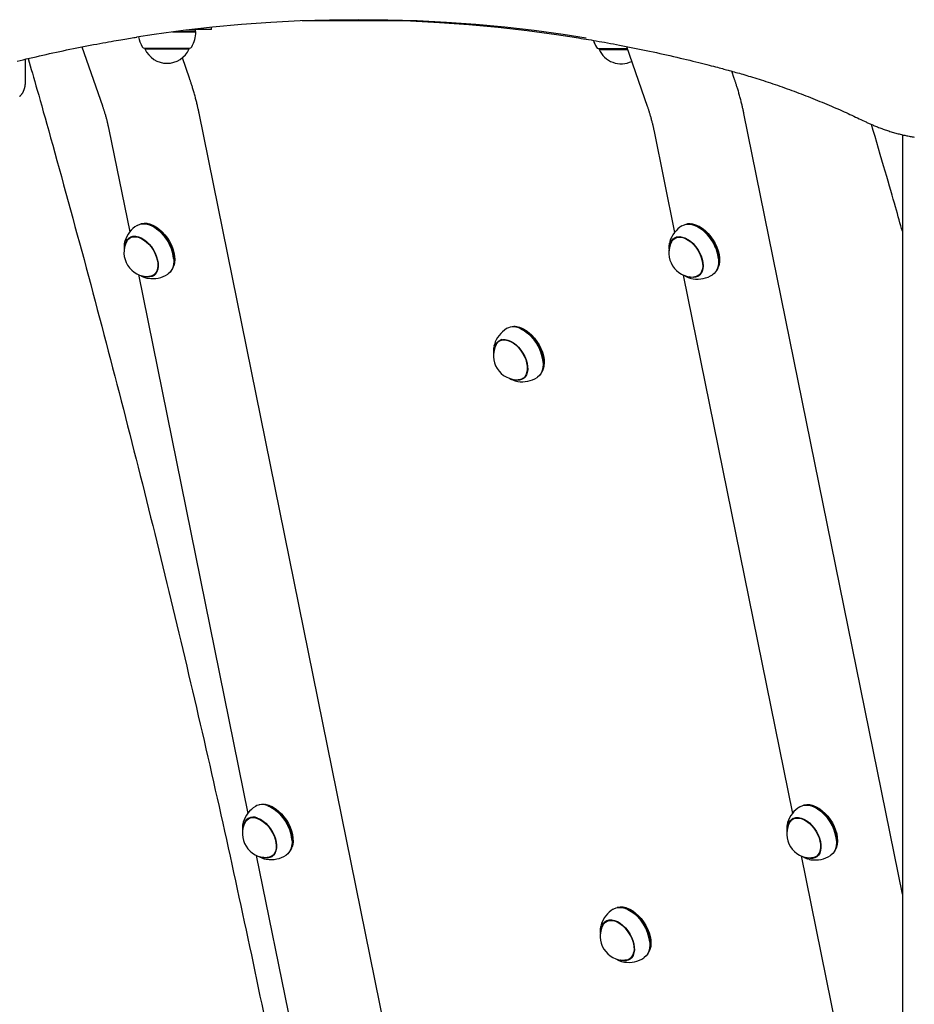
# Model space of a CAD drawing. Extents: x -4218 to 12090, y -2988 to 3298.
# Drawn here: x 2463 to 2990, y -1358 to -777 of the extents above; entities that cross this region are included whole.
import ezdxf

# ---------------------------------------------------------------- set-up
doc = ezdxf.new("R2010")
doc.units = 0

msp = doc.modelspace()

# ---------------------------------------------------------------- linework, layer by layer
at = {"color": 7, "linetype": 'Continuous'}
for p, q in [((2566.59, -783.58), (2560.93, -783.58)), ((2574.37, -783.08), (2565.11, -783.08)), ((2566.59, -783.58), (2566.3, -783.08)), ((2566.59, -784.33), (2566.59, -783.58)), ((2576.02, -783.08), (2574.37, -783.08)), ((2576.02, -783.08), (2576.02, -781.88)), ((2692.14, -778.03), (2629.5, -778.03)), ((2553.06, -784.58), (2566.84, -784.58)), ((2554.98, -784.33), (2566.59, -784.33)), ((2566.84, -784.58), (2566.59, -784.33)), ((2499.69, -793.41), (2511.72, -828.11)), ((2536.54, -794.08), (2563.14, -794.08)), ((2536.84, -794.08), (2536.84, -794.58)), ((2536.84, -794.58), (2562.84, -794.58)), ((2562.84, -794.58), (2562.84, -794.08)), ((2804.29, -794.37), (2821.21, -794.37)), ((2804.59, -794.37), (2804.59, -794.87)), ((2804.59, -794.87), (2821.38, -794.87)), ((2820.8, -793.19), (2833, -828.4)), ((2466.34, -814.37), (2466.34, -800.67)), ((2563.04, -811.78), (2558.9, -799.82)), ((2884.32, -812.06), (2882.81, -807.71)), ((2752.22, -1736.23), (2568.72, -832.4)), ((2983.44, -1292.91), (2890, -832.68)), ((2515.57, -842.08), (2527.85, -902.55)), ((2836.85, -842.37), (2849.13, -902.83)), ((2983.44, -845.18), (2983.44, -1669.47)), ((2538.09, -897.56), (2537.68, -897.51)), ((2542.18, -899.65), (2542.03, -899.56)), ((2859.37, -897.85), (2858.96, -897.8)), ((2863.46, -899.93), (2863.31, -899.84)), ((2529.35, -905.15), (2527.9, -906.05)), ((2528.31, -905.61), (2527.99, -906.06)), ((2850.63, -905.43), (2849.18, -906.34)), ((2524.99, -907.96), (2524.86, -908.4)), ((2849.56, -905.95), (2849.26, -906.33)), ((2553.67, -922.99), (2553.8, -922.6)), ((2553.72, -918.19), (2553.7, -918)), ((2874.95, -923.27), (2875.08, -922.88)), ((2875, -918.47), (2874.98, -918.29)), ((2532.94, -927.66), (2597.45, -1245.38)), ((2541.72, -928.08), (2543.17, -927.17)), ((2541.75, -927.99), (2542.35, -927.92)), ((2854.22, -927.94), (2918.67, -1245.35)), ((2863.81, -928.13), (2862.87, -928.42)), ((2863, -928.36), (2864.45, -927.46)), ((2859.05, -929.96), (2860.02, -930.15)), ((2755.97, -958.43), (2755.56, -958.39)), ((2760.07, -960.52), (2759.91, -960.43)), ((2745.72, -966.97), (2746.35, -966.3)), ((2747.23, -966.02), (2745.78, -966.93)), ((2771.6, -979.06), (2771.58, -978.88)), ((2771.55, -983.86), (2771.68, -983.47)), ((2759.6, -988.95), (2761.05, -988.04)), ((2759.66, -988.89), (2760.4, -988.71)), ((2607.88, -1240.14), (2607.48, -1240.09)), ((2611.98, -1242.23), (2611.82, -1242.14)), ((2928.91, -1240.36), (2928.5, -1240.31)), ((2933, -1242.45), (2932.85, -1242.36)), ((2599.14, -1247.73), (2597.7, -1248.63)), ((2920.17, -1247.95), (2918.72, -1248.86)), ((2594.79, -1250.54), (2594.59, -1251.27)), ((2915.81, -1250.76), (2915.68, -1251.2)), ((2919.19, -1248.32), (2918.81, -1248.86)), ((2623.46, -1265.57), (2623.6, -1265.18)), ((2623.51, -1260.77), (2623.5, -1260.58)), ((2944.49, -1265.79), (2944.62, -1265.4)), ((2944.53, -1260.99), (2944.52, -1260.81)), ((2602.47, -1270.11), (2667.83, -1592.03)), ((2604.89, -1271.2), (2606.44, -1271.91)), ((2611.47, -1270.62), (2612.24, -1270.44)), ((2611.52, -1270.66), (2612.96, -1269.75)), ((2923.76, -1270.46), (2983.44, -1564.38)), ((2932.54, -1270.88), (2933.98, -1269.97)), ((2932.57, -1270.79), (2933.16, -1270.72)), ((2606.44, -1271.91), (2607.22, -1272.16)), ((2818.87, -1300.73), (2818.47, -1300.68)), ((2822.97, -1302.82), (2822.81, -1302.73)), ((2805.78, -1311.13), (2805.65, -1311.57)), ((2810.13, -1308.32), (2808.69, -1309.22)), ((2808.75, -1309.11), (2809.25, -1308.6)), ((2809.16, -1308.69), (2808.78, -1309.23)), ((2834.5, -1321.35), (2834.48, -1321.17)), ((2834.45, -1326.16), (2834.59, -1325.77)), ((2822.51, -1331.25), (2823.95, -1330.34)), ((2822.54, -1331.16), (2823.13, -1331.09))]:
    msp.add_line(p, q, dxfattribs=at)
for points in [[(2797.02, -788.17), (2783.44, -786.09), (2766.26, -783.77), (2749.06, -781.82), (2731.84, -780.22), (2714.6, -778.97), (2697.35, -778.08), (2680.09, -777.55), (2662.83, -777.37), (2645.56, -777.55), (2628.31, -778.08), (2611.05, -778.97), (2593.82, -780.22), (2576.59, -781.82), (2559.39, -783.77), (2542.21, -786.09), (2531.87, -787.65)], [(2660.82, -777.37), (2676.08, -777.55), (2693.33, -778.08), (2710.59, -778.97), (2727.82, -780.22), (2745.05, -781.82), (2762.25, -783.77), (2779.43, -786.09), (2791.32, -787.9)], [(2461.39, -801.85), (2463.17, -801.41), (2464.99, -800.97), (2466.85, -800.53), (2468.75, -800.08), (2470.67, -799.63), (2472.62, -799.18), (2474.59, -798.73), (2476.58, -798.28), (2478.58, -797.83), (2480.58, -797.38), (2482.58, -796.94), (2484.59, -796.5), (2486.59, -796.07), (2488.6, -795.65), (2490.6, -795.23), (2492.61, -794.81), (2494.62, -794.4), (2496.63, -793.99), (2498.63, -793.59), (2500.63, -793.2), (2502.61, -792.81), (2504.57, -792.44), (2506.5, -792.07), (2508.38, -791.71), (2510.22, -791.37), (2511.99, -791.04), (2513.7, -790.73), (2515.35, -790.43), (2516.93, -790.15), (2518.44, -789.88), (2519.88, -789.63), (2521.26, -789.39), (2522.57, -789.16), (2523.82, -788.95), (2524.99, -788.76), (2526.12, -788.58), (2527.19, -788.41), (2528.22, -788.25), (2529.21, -788.09), (2530.18, -787.95), (2531.14, -787.8), (2532.08, -787.66)], [(2791.11, -787.92), (2792.54, -788.15), (2793.98, -788.37), (2795.43, -788.6), (2796.9, -788.84), (2798.38, -789.08), (2799.88, -789.33), (2801.41, -789.58), (2802.97, -789.85), (2804.57, -790.13), (2806.2, -790.41), (2807.87, -790.71), (2809.57, -791.02), (2811.31, -791.34), (2813.08, -791.67), (2814.9, -792.02), (2816.74, -792.37), (2818.63, -792.73), (2820.54, -793.11), (2822.48, -793.49), (2824.44, -793.88), (2826.42, -794.28), (2828.41, -794.69), (2830.42, -795.1), (2832.42, -795.52), (2834.43, -795.94), (2836.43, -796.37), (2838.44, -796.8), (2840.44, -797.24), (2842.43, -797.68), (2844.43, -798.13), (2846.42, -798.58), (2848.41, -799.04), (2850.39, -799.5), (2852.35, -799.96), (2854.3, -800.42), (2856.21, -800.87), (2858.08, -801.32), (2859.91, -801.77), (2861.68, -802.2), (2863.38, -802.62), (2865.01, -803.03), (2866.57, -803.42), (2868.05, -803.79), (2869.46, -804.16), (2870.8, -804.5), (2872.06, -804.83), (2873.25, -805.14), (2874.36, -805.43), (2875.4, -805.71), (2876.38, -805.97), (2877.3, -806.21), (2878.18, -806.45), (2879.02, -806.67), (2879.83, -806.89), (2880.63, -807.11), (2881.41, -807.32)], [(2468, -800.29), (2468.6, -802.4), (2469.21, -804.53), (2469.83, -806.71), (2470.47, -808.95), (2471.14, -811.29), (2471.83, -813.73), (2472.56, -816.3), (2473.34, -819.02), (2474.16, -821.92), (2475.02, -824.99), (2475.94, -828.24), (2476.9, -831.66), (2477.91, -835.26), (2478.97, -839.03), (2480.07, -842.98), (2481.22, -847.1), (2482.42, -851.39), (2483.65, -855.84), (2484.92, -860.42), (2486.22, -865.1), (2487.54, -869.88), (2488.87, -874.72), (2490.22, -879.6), (2491.56, -884.51), (2492.91, -889.41), (2494.25, -894.32), (2495.58, -899.23), (2496.91, -904.13), (2498.24, -909.04), (2499.57, -913.95), (2500.89, -918.85), (2502.21, -923.76), (2503.53, -928.66), (2504.84, -933.56), (2506.15, -938.47), (2507.45, -943.37), (2508.75, -948.27), (2510.05, -953.17), (2511.35, -958.07), (2512.64, -962.97), (2513.92, -967.88), (2515.21, -972.77), (2516.49, -977.67), (2517.77, -982.57), (2519.04, -987.47), (2520.31, -992.37), (2521.58, -997.27), (2522.84, -1002.16), (2524.1, -1007.06), (2525.36, -1011.95), (2526.61, -1016.85), (2527.86, -1021.74), (2529.11, -1026.64), (2530.35, -1031.53), (2531.59, -1036.42), (2532.83, -1041.31), (2534.06, -1046.21), (2535.29, -1051.1), (2536.51, -1055.99), (2537.73, -1060.88), (2538.95, -1065.77), (2540.17, -1070.66), (2541.38, -1075.54), (2542.59, -1080.43), (2543.79, -1085.32), (2544.99, -1090.2), (2546.19, -1095.09), (2547.39, -1099.98), (2548.58, -1104.86), (2549.76, -1109.74), (2550.95, -1114.63), (2552.13, -1119.51), (2553.3, -1124.39), (2554.48, -1129.27), (2555.65, -1134.15), (2556.81, -1139.03), (2557.98, -1143.91), (2559.13, -1148.79), (2560.29, -1153.67), (2561.44, -1158.55), (2562.59, -1163.42), (2563.74, -1168.3), (2564.88, -1173.18), (2566.02, -1178.05), (2567.15, -1182.92), (2568.28, -1187.8), (2569.41, -1192.67), (2570.53, -1197.54), (2571.66, -1202.41), (2572.77, -1207.28), (2573.89, -1212.15), (2575, -1217.02), (2576.1, -1221.89), (2577.21, -1226.76), (2578.31, -1231.63), (2579.4, -1236.49), (2580.5, -1241.36), (2581.58, -1246.22), (2582.67, -1251.09), (2583.75, -1255.95), (2584.83, -1260.81), (2585.91, -1265.67), (2586.98, -1270.54), (2588.05, -1275.4), (2589.11, -1280.26), (2590.17, -1285.11), (2591.23, -1289.97), (2592.28, -1294.83), (2593.33, -1299.69), (2594.38, -1304.54), (2595.42, -1309.4), (2596.46, -1314.25), (2597.5, -1319.1), (2598.53, -1323.96), (2599.56, -1328.81), (2600.59, -1333.66), (2601.61, -1338.51), (2602.63, -1343.36), (2603.65, -1348.21), (2604.66, -1353.06), (2605.67, -1357.9), (2606.67, -1362.75)], [(2568.72, -832.4), (2568.62, -831.93), (2568.52, -831.45), (2568.42, -830.98), (2568.32, -830.49), (2568.21, -830), (2568.1, -829.5), (2567.99, -828.99), (2567.87, -828.47), (2567.75, -827.94), (2567.62, -827.39), (2567.48, -826.82), (2567.34, -826.25), (2567.19, -825.66), (2567.04, -825.06), (2566.88, -824.44), (2566.72, -823.81), (2566.55, -823.17), (2566.37, -822.52), (2566.19, -821.87), (2566.01, -821.22), (2565.82, -820.57), (2565.64, -819.93), (2565.46, -819.31), (2565.28, -818.7), (2565.1, -818.11), (2564.93, -817.55), (2564.77, -817.01), (2564.6, -816.49), (2564.45, -816), (2564.29, -815.52), (2564.15, -815.07), (2564.01, -814.64), (2563.87, -814.24), (2563.75, -813.85), (2563.62, -813.48), (2563.5, -813.12), (2563.38, -812.78), (2563.27, -812.44), (2563.15, -812.11), (2563.04, -811.78)], [(2881.41, -807.32), (2882.38, -807.59), (2883.35, -807.86), (2884.32, -808.13), (2885.31, -808.41), (2886.31, -808.69), (2887.33, -808.98), (2888.37, -809.27), (2889.43, -809.58), (2890.52, -809.9), (2891.64, -810.23), (2892.78, -810.57), (2893.95, -810.92), (2895.15, -811.29), (2896.38, -811.67), (2897.63, -812.06), (2898.91, -812.46), (2900.22, -812.88), (2901.55, -813.31), (2902.9, -813.75), (2904.27, -814.2), (2905.65, -814.66), (2907.04, -815.12), (2908.43, -815.6), (2909.83, -816.07), (2911.23, -816.56), (2912.63, -817.05), (2914.02, -817.54), (2915.42, -818.04), (2916.81, -818.54), (2918.21, -819.05), (2919.6, -819.56), (2920.99, -820.08), (2922.38, -820.6), (2923.77, -821.13), (2925.16, -821.66), (2926.55, -822.2), (2927.93, -822.74), (2929.32, -823.29), (2930.7, -823.84), (2932.09, -824.39), (2933.47, -824.95), (2934.85, -825.52), (2936.22, -826.08), (2937.58, -826.65), (2938.94, -827.22), (2940.27, -827.79), (2941.6, -828.35), (2942.9, -828.91), (2944.18, -829.47), (2945.44, -830.02), (2946.68, -830.56), (2947.9, -831.11), (2949.1, -831.64), (2950.28, -832.17), (2951.43, -832.7), (2952.56, -833.22), (2953.68, -833.74), (2954.77, -834.25), (2955.85, -834.75), (2956.91, -835.26), (2957.97, -835.76), (2959.01, -836.25), (2960.05, -836.75), (2961.09, -837.25)], [(2890, -832.68), (2889.9, -832.21), (2889.8, -831.74), (2889.7, -831.26), (2889.6, -830.78), (2889.49, -830.29), (2889.38, -829.79), (2889.27, -829.28), (2889.15, -828.76), (2889.03, -828.22), (2888.9, -827.67), (2888.76, -827.11), (2888.62, -826.53), (2888.47, -825.94), (2888.32, -825.34), (2888.16, -824.72), (2888, -824.09), (2887.83, -823.45), (2887.65, -822.8), (2887.47, -822.15), (2887.29, -821.5), (2887.1, -820.85), (2886.92, -820.21), (2886.74, -819.59), (2886.56, -818.98), (2886.38, -818.4), (2886.21, -817.83), (2886.05, -817.29), (2885.88, -816.78), (2885.73, -816.28), (2885.58, -815.81), (2885.43, -815.35), (2885.29, -814.93), (2885.15, -814.52), (2885.03, -814.13), (2884.9, -813.76), (2884.78, -813.41), (2884.66, -813.06), (2884.55, -812.72), (2884.44, -812.39), (2884.32, -812.06)], [(2462.93, -822.61), (2463.06, -822.5), (2463.19, -822.37), (2463.32, -822.25), (2463.45, -822.12), (2463.58, -821.98), (2463.71, -821.84), (2463.83, -821.7), (2463.96, -821.56), (2464.08, -821.41), (2464.2, -821.25), (2464.31, -821.1), (2464.42, -820.94), (2464.53, -820.77), (2464.64, -820.61), (2464.75, -820.44), (2464.85, -820.26), (2464.95, -820.09), (2465.04, -819.91), (2465.13, -819.72), (2465.22, -819.54), (2465.31, -819.35), (2465.39, -819.16), (2465.47, -818.97), (2465.55, -818.77), (2465.63, -818.57), (2465.7, -818.37), (2465.76, -818.17), (2465.83, -817.96), (2465.89, -817.76), (2465.94, -817.56), (2465.99, -817.35), (2466.04, -817.15), (2466.08, -816.95), (2466.12, -816.76), (2466.16, -816.57), (2466.19, -816.39), (2466.22, -816.21), (2466.24, -816.04), (2466.26, -815.87), (2466.28, -815.71), (2466.29, -815.55), (2466.31, -815.4), (2466.32, -815.26), (2466.32, -815.12), (2466.33, -814.99), (2466.33, -814.86), (2466.34, -814.74), (2466.34, -814.61), (2466.34, -814.49), (2466.34, -814.37)], [(2511.72, -828.11), (2511.85, -828.5), (2511.99, -828.89), (2512.12, -829.28), (2512.25, -829.68), (2512.38, -830.08), (2512.52, -830.49), (2512.65, -830.91), (2512.79, -831.33), (2512.92, -831.77), (2513.06, -832.22), (2513.2, -832.67), (2513.34, -833.14), (2513.48, -833.6), (2513.61, -834.08), (2513.75, -834.55), (2513.88, -835.03), (2514.01, -835.51), (2514.14, -835.99), (2514.27, -836.47), (2514.39, -836.94), (2514.51, -837.41), (2514.63, -837.88), (2514.74, -838.33), (2514.84, -838.78), (2514.95, -839.21), (2515.04, -839.64), (2515.14, -840.06), (2515.23, -840.47), (2515.31, -840.88), (2515.4, -841.28), (2515.49, -841.68), (2515.57, -842.08)], [(2833, -828.4), (2833.13, -828.79), (2833.27, -829.17), (2833.4, -829.57), (2833.53, -829.96), (2833.66, -830.36), (2833.8, -830.77), (2833.93, -831.19), (2834.07, -831.62), (2834.21, -832.05), (2834.34, -832.5), (2834.48, -832.96), (2834.62, -833.42), (2834.76, -833.89), (2834.89, -834.36), (2835.03, -834.84), (2835.16, -835.32), (2835.3, -835.8), (2835.42, -836.28), (2835.55, -836.75), (2835.67, -837.23), (2835.79, -837.7), (2835.91, -838.16), (2836.02, -838.61), (2836.12, -839.06), (2836.23, -839.5), (2836.32, -839.92), (2836.42, -840.34), (2836.51, -840.75), (2836.6, -841.16), (2836.68, -841.57), (2836.77, -841.97), (2836.85, -842.37)], [(2961.09, -837.25), (2961.55, -837.46), (2962.01, -837.68), (2962.47, -837.9), (2962.94, -838.11), (2963.41, -838.33), (2963.9, -838.56), (2964.39, -838.78), (2964.9, -839), (2965.42, -839.23), (2965.95, -839.46), (2966.5, -839.69), (2967.06, -839.93), (2967.64, -840.16), (2968.22, -840.4), (2968.83, -840.64), (2969.45, -840.88), (2970.08, -841.12), (2970.72, -841.36), (2971.38, -841.6), (2972.04, -841.84), (2972.71, -842.08), (2973.39, -842.31), (2974.07, -842.54), (2974.75, -842.77), (2975.44, -842.99), (2976.12, -843.21), (2976.81, -843.42), (2977.49, -843.63), (2978.17, -843.83), (2978.85, -844.02), (2979.53, -844.22), (2980.21, -844.4), (2980.88, -844.58), (2981.54, -844.75), (2982.2, -844.92), (2982.86, -845.08), (2983.52, -845.24), (2984.17, -845.39), (2984.81, -845.53), (2985.45, -845.67), (2986.09, -845.8), (2986.73, -845.93), (2987.36, -846.05), (2987.99, -846.16), (2988.61, -846.27), (2989.24, -846.38), (2989.86, -846.49), (2990.48, -846.6)], [(2983.44, -902.15), (2982.98, -900.51), (2982.51, -898.84), (2982.03, -897.15), (2981.54, -895.41), (2981.04, -893.61), (2980.51, -891.74), (2979.95, -889.77), (2979.36, -887.69), (2978.73, -885.5), (2978.07, -883.18), (2977.37, -880.74), (2976.63, -878.17), (2975.86, -875.48), (2975.04, -872.67), (2974.19, -869.74), (2973.31, -866.69), (2972.38, -863.51), (2971.43, -860.22), (2970.44, -856.85), (2969.43, -853.4), (2968.4, -849.88), (2967.36, -846.32), (2966.31, -842.73), (2965.25, -839.12)], [(2532.18, -898.65), (2532.56, -898.43), (2533.98, -897.88), (2535.55, -897.65), (2537.24, -897.75), (2539.02, -898.18), (2540.85, -898.92), (2542.68, -899.96), (2544.48, -901.29), (2546.21, -902.86), (2547.84, -904.65), (2549.32, -906.62), (2550.63, -908.73), (2551.74, -910.93), (2552.63, -913.18), (2553.27, -915.42), (2553.66, -917.61), (2553.78, -919.7), (2553.63, -921.66), (2553.22, -923.42), (2552.55, -924.97), (2551.64, -926.27), (2550.51, -927.28), (2550.25, -927.45)], [(2552.34, -925.44), (2553.06, -924.38), (2553.71, -922.85), (2554.12, -921.11), (2554.27, -919.18), (2554.15, -917.12), (2553.77, -914.96), (2553.13, -912.75), (2552.26, -910.54), (2551.17, -908.37), (2549.88, -906.3), (2548.41, -904.35), (2546.81, -902.59), (2545.11, -901.04), (2543.33, -899.73), (2541.53, -898.71), (2539.73, -897.97), (2537.98, -897.55), (2536.31, -897.45), (2534.76, -897.68), (2534.4, -897.78)], [(2538.09, -897.56), (2538.38, -897.6), (2540.1, -898.01), (2541.87, -898.73), (2543.64, -899.75), (2545.39, -901.03), (2547.06, -902.55), (2548.64, -904.29), (2550.07, -906.19), (2551.34, -908.23), (2552.42, -910.36), (2553.28, -912.54), (2553.9, -914.71), (2554.27, -916.83), (2554.39, -918.86), (2554.25, -920.75), (2553.85, -922.46), (2553.8, -922.6)], [(2853.46, -898.93), (2854.41, -898.44), (2855.89, -898.03), (2857.52, -897.94), (2859.26, -898.17), (2861.06, -898.73), (2862.89, -899.6), (2864.72, -900.77), (2866.49, -902.2), (2868.18, -903.87), (2869.75, -905.74), (2871.17, -907.77), (2872.4, -909.92)], [(2872.93, -909.55), (2871.72, -907.43), (2870.32, -905.43), (2868.77, -903.58), (2867.11, -901.94), (2865.36, -900.53), (2863.56, -899.38), (2861.75, -898.52), (2859.98, -897.97), (2858.27, -897.74), (2856.67, -897.83), (2855.68, -898.06)], [(2859.37, -897.85), (2860.37, -898.02), (2862.11, -898.56), (2863.89, -899.4), (2865.66, -900.53), (2867.38, -901.92), (2869.01, -903.53), (2870.53, -905.34), (2871.91, -907.31), (2873.1, -909.39)], [(2525.07, -910.52), (2525.23, -909.62), (2525.73, -908.16), (2526.47, -906.95), (2527.44, -906.01), (2528.61, -905.37), (2529.95, -905.05), (2531.42, -905.06), (2532.99, -905.39), (2534.6, -906.05), (2536.22, -907), (2537.81, -908.23), (2539.31, -909.7), (2540.68, -911.37), (2541.9, -913.2), (2542.93, -915.13), (2543.73, -917.12), (2544.29, -919.1), (2544.59, -921.03), (2544.63, -922.85), (2544.39, -924.51), (2543.9, -925.97), (2543.16, -927.18), (2542.19, -928.13), (2541.01, -928.76), (2539.67, -929.08), (2538.2, -929.07), (2536.64, -928.74), (2536.47, -928.68)], [(2526.07, -908.09), (2526.59, -907.27), (2527.52, -906.32), (2528.65, -905.67), (2529.94, -905.33), (2531.37, -905.32), (2532.9, -905.62), (2534.47, -906.23), (2536.06, -907.14), (2537.61, -908.32), (2539.08, -909.74), (2540.44, -911.36), (2541.65, -913.13), (2542.67, -915.01), (2543.47, -916.95), (2544.04, -918.89), (2544.35, -920.78), (2544.41, -922.57), (2544.21, -924.21), (2543.74, -925.66), (2543.04, -926.87), (2542.11, -927.81), (2540.98, -928.46), (2539.68, -928.8), (2539.1, -928.85)], [(2527.83, -906.1), (2527.84, -906.09), (2528.47, -905.43)], [(2846.35, -910.81), (2846.4, -910.51), (2846.79, -908.97), (2847.44, -907.66), (2848.33, -906.61), (2849.43, -905.86), (2850.71, -905.41), (2852.14, -905.3), (2853.67, -905.51), (2855.27, -906.05), (2856.9, -906.89), (2858.5, -908.02), (2860.03, -909.41), (2861.46, -911.01), (2862.75, -912.78), (2863.85, -914.68)], [(2847.35, -908.37), (2847.77, -907.68), (2848.68, -906.7), (2849.79, -906.02), (2851.07, -905.64), (2852.48, -905.58), (2854, -905.85), (2855.57, -906.43), (2857.16, -907.3), (2858.71, -908.45), (2860.2, -909.85), (2861.57, -911.44), (2862.8, -913.2), (2863.84, -915.07), (2864.67, -917.01), (2865.27, -918.95), (2865.61, -920.85), (2865.7, -922.65), (2865.52, -924.31), (2865.09, -925.78), (2864.41, -927.02), (2863.51, -928), (2862.4, -928.68), (2861.12, -929.06), (2860.38, -929.13)], [(2848.93, -906.63), (2849.71, -905.75), (2849.75, -905.71)], [(2524.89, -908.45), (2524.85, -908.57), (2524.81, -908.69), (2524.78, -908.82), (2524.75, -908.94), (2524.71, -909.07), (2524.68, -909.21), (2524.66, -909.35), (2524.63, -909.49), (2524.61, -909.65), (2524.59, -909.81), (2524.57, -909.97), (2524.56, -910.14), (2524.54, -910.31), (2524.53, -910.48), (2524.52, -910.66), (2524.51, -910.84), (2524.51, -911.01), (2524.5, -911.19), (2524.5, -911.36), (2524.5, -911.53), (2524.5, -911.69), (2524.51, -911.85), (2524.51, -912.01), (2524.52, -912.16), (2524.53, -912.31), (2524.54, -912.45), (2524.56, -912.58), (2524.58, -912.71), (2524.6, -912.84), (2524.62, -912.97), (2524.64, -913.09), (2524.66, -913.22)], [(2846.05, -909.23), (2846.01, -909.4), (2845.98, -909.56), (2845.95, -909.73), (2845.92, -909.9), (2845.89, -910.07), (2845.87, -910.24), (2845.84, -910.41), (2845.82, -910.58), (2845.81, -910.76), (2845.79, -910.94), (2845.78, -911.13), (2845.78, -911.31), (2845.78, -911.5), (2845.78, -911.69), (2845.78, -911.88), (2845.79, -912.07), (2845.81, -912.27), (2845.82, -912.47), (2845.84, -912.67), (2845.86, -912.87), (2845.88, -913.07), (2845.91, -913.27), (2845.93, -913.47), (2845.96, -913.67)], [(2846.27, -908.25), (2846.24, -908.35), (2846.04, -909.15)], [(2872.4, -909.92), (2873.42, -912.14), (2874.21, -914.39), (2874.74, -916.62), (2875.02, -918.78), (2875.03, -920.82), (2874.77, -922.7), (2874.25, -924.38), (2873.48, -925.83), (2872.47, -927.01), (2871.53, -927.73)], [(2873.28, -926.11), (2873.99, -925.22), (2874.75, -923.8), (2875.26, -922.14), (2875.52, -920.29), (2875.51, -918.27), (2875.24, -916.15), (2874.71, -913.96), (2873.93, -911.74), (2872.93, -909.55)], [(2873.1, -909.39), (2874.08, -911.55), (2874.85, -913.73), (2875.37, -915.88), (2875.63, -917.97), (2875.64, -919.95), (2875.39, -921.77), (2875.08, -922.88)], [(2863.85, -914.68), (2864.74, -916.65), (2865.39, -918.64), (2865.79, -920.59), (2865.92, -922.46), (2865.79, -924.19), (2865.39, -925.73), (2864.74, -927.04), (2863.86, -928.09), (2862.76, -928.84), (2861.48, -929.28), (2860.05, -929.4), (2858.52, -929.19), (2857.75, -928.97)], [(2534.13, -928.08), (2534.2, -928.13), (2534.27, -928.18), (2534.34, -928.23), (2534.42, -928.28), (2534.5, -928.33), (2534.59, -928.39), (2534.68, -928.44), (2534.78, -928.5), (2534.88, -928.56), (2535, -928.62), (2535.12, -928.68), (2535.25, -928.75), (2535.39, -928.81), (2535.53, -928.88), (2535.68, -928.94), (2535.84, -929.01), (2536.01, -929.07), (2536.18, -929.14), (2536.36, -929.21), (2536.55, -929.27), (2536.73, -929.34), (2536.93, -929.4), (2537.12, -929.47), (2537.31, -929.54)], [(2542.53, -927.84), (2542.39, -927.9), (2541.65, -928.12)], [(2855.22, -928.22), (2855.33, -928.29), (2855.44, -928.37), (2855.55, -928.44), (2855.66, -928.52), (2855.77, -928.59), (2855.89, -928.67), (2856.02, -928.74), (2856.15, -928.82), (2856.28, -928.89), (2856.43, -928.97), (2856.57, -929.04), (2856.73, -929.12), (2856.89, -929.19), (2857.06, -929.27), (2857.23, -929.34), (2857.41, -929.41), (2857.59, -929.48), (2857.78, -929.55), (2857.97, -929.62), (2858.17, -929.68), (2858.37, -929.75), (2858.57, -929.81), (2858.78, -929.87), (2858.98, -929.94)], [(2863.13, -928.28), (2863.16, -928.28), (2863.19, -928.28), (2863.21, -928.28), (2863.24, -928.28), (2863.27, -928.27), (2863.3, -928.27), (2863.32, -928.27), (2863.35, -928.26), (2863.38, -928.25), (2863.41, -928.25), (2863.44, -928.24), (2863.47, -928.23), (2863.5, -928.22), (2863.53, -928.21), (2863.56, -928.2), (2863.59, -928.18)], [(2537.41, -929.57), (2537.91, -929.71), (2538.74, -929.87)], [(2758.75, -959.8), (2760.58, -960.85), (2762.39, -962.18), (2764.12, -963.76), (2765.74, -965.55), (2767.22, -967.52), (2768.53, -969.63), (2769.64, -971.83), (2770.52, -974.08), (2771.16, -976.32), (2771.54, -978.51), (2771.66, -980.6), (2771.51, -982.55), (2771.09, -984.32), (2770.42, -985.86), (2769.51, -987.15), (2768.37, -988.16), (2768.13, -988.32)], [(2770.73, -985.6), (2770.93, -985.27), (2771.59, -983.74), (2772, -982), (2772.15, -980.08), (2772.03, -978.02), (2771.66, -975.86), (2771.03, -973.65), (2770.16, -971.44), (2769.06, -969.27), (2767.78, -967.19), (2766.31, -965.25), (2764.72, -963.48), (2763.01, -961.93), (2761.24, -960.62), (2759.43, -959.59)], [(2759.77, -959.62), (2761.55, -960.63), (2763.29, -961.92), (2764.97, -963.44), (2766.54, -965.18), (2767.97, -967.09), (2769.24, -969.13), (2770.31, -971.26), (2771.17, -973.44), (2771.79, -975.61), (2772.16, -977.73), (2772.27, -979.76), (2772.12, -981.64), (2771.72, -983.35), (2771.68, -983.47)], [(2742.87, -968.83), (2742.86, -968.87), (2742.6, -969.92)], [(2742.95, -971.4), (2743.1, -970.55), (2743.59, -969.08), (2744.32, -967.86), (2745.28, -966.91), (2746.45, -966.26), (2747.78, -965.93), (2749.25, -965.92), (2750.81, -966.25), (2752.43, -966.89)], [(2743.95, -968.96), (2744.44, -968.18), (2745.36, -967.22), (2746.48, -966.56), (2747.78, -966.21), (2749.2, -966.18), (2750.72, -966.47), (2752.3, -967.08), (2753.88, -967.98), (2755.44, -969.15), (2756.92, -970.56), (2758.28, -972.17), (2759.49, -973.94), (2760.52, -975.82), (2761.33, -977.75), (2761.9, -979.7), (2762.23, -981.59), (2762.29, -983.38), (2762.1, -985.03), (2761.65, -986.48), (2760.95, -987.7), (2760.03, -988.65), (2758.9, -989.31), (2757.61, -989.66), (2756.98, -989.72)], [(2746.2, -966.48), (2746.18, -966.5), (2746.15, -966.53), (2746.12, -966.56), (2746.1, -966.58), (2746.07, -966.61), (2746.05, -966.63), (2746.03, -966.66), (2746, -966.68), (2745.99, -966.7), (2745.97, -966.73), (2745.95, -966.75), (2745.94, -966.77), (2745.93, -966.79), (2745.92, -966.82), (2745.9, -966.84), (2745.89, -966.86)], [(2752.43, -966.89), (2754.05, -967.84), (2755.63, -969.06), (2757.14, -970.52), (2758.52, -972.18), (2759.74, -974.01), (2760.78, -975.93), (2761.59, -977.92), (2762.16, -979.9), (2762.47, -981.83), (2762.51, -983.66), (2762.29, -985.33), (2761.8, -986.79), (2761.07, -988.02), (2760.1, -988.97), (2758.94, -989.62), (2757.61, -989.95), (2756.14, -989.95), (2754.57, -989.63), (2754.35, -989.56)], [(2742.61, -970.01), (2742.58, -970.18), (2742.55, -970.35), (2742.52, -970.53), (2742.49, -970.7), (2742.47, -970.87), (2742.45, -971.04), (2742.43, -971.21), (2742.41, -971.38), (2742.39, -971.55), (2742.38, -971.72), (2742.38, -971.89), (2742.37, -972.06), (2742.37, -972.22), (2742.38, -972.39), (2742.38, -972.56), (2742.39, -972.73), (2742.4, -972.89), (2742.42, -973.06), (2742.43, -973.22), (2742.45, -973.38), (2742.47, -973.55), (2742.49, -973.71), (2742.52, -973.87), (2742.54, -974.03)], [(2751.52, -988.63), (2751.6, -988.69), (2751.68, -988.75), (2751.75, -988.81), (2751.84, -988.86), (2751.92, -988.92), (2752.02, -988.98), (2752.11, -989.05), (2752.22, -989.11), (2752.34, -989.18), (2752.46, -989.24), (2752.59, -989.31), (2752.73, -989.39), (2752.87, -989.46), (2753.01, -989.53), (2753.16, -989.6), (2753.31, -989.68)], [(2753.47, -989.73), (2755.15, -990.4), (2756.62, -990.74)], [(2760.41, -988.72), (2760.32, -988.76), (2759.53, -988.99)], [(2607.88, -1240.14), (2608.61, -1240.26), (2610.35, -1240.75)], [(2609.29, -1240.92), (2611.12, -1241.74), (2612.95, -1242.86), (2614.73, -1244.25), (2616.44, -1245.89), (2618.03, -1247.73), (2619.47, -1249.74), (2620.74, -1251.87), (2621.79, -1254.09), (2622.61, -1256.34), (2623.19, -1258.57), (2623.51, -1260.74), (2623.56, -1262.8), (2623.34, -1264.71), (2622.86, -1266.43), (2622.13, -1267.91), (2621.16, -1269.14), (2620.04, -1270.03)], [(2621.79, -1268.4), (2622.64, -1267.31), (2623.36, -1265.85), (2623.83, -1264.16), (2624.05, -1262.28), (2624, -1260.24), (2623.69, -1258.1), (2623.12, -1255.9), (2622.31, -1253.69), (2621.27, -1251.51), (2620.02, -1249.4), (2618.6, -1247.42), (2617.03, -1245.61), (2615.35, -1244), (2613.59, -1242.63), (2611.79, -1241.52), (2609.99, -1240.71)], [(2610.35, -1240.75), (2612.12, -1241.55), (2613.89, -1242.63), (2615.63, -1243.98), (2617.28, -1245.56), (2618.82, -1247.34), (2620.22, -1249.29), (2621.44, -1251.36), (2622.46, -1253.5), (2623.26, -1255.68), (2623.82, -1257.84), (2624.12, -1259.95), (2624.17, -1261.94), (2623.96, -1263.79), (2623.6, -1265.18)], [(2922.99, -1241.45), (2923.38, -1241.23), (2924.8, -1240.68), (2926.37, -1240.45), (2928.06, -1240.55), (2929.84, -1240.98), (2931.67, -1241.72), (2933.5, -1242.77), (2935.3, -1244.09), (2937.03, -1245.66), (2938.66, -1247.45), (2940.14, -1249.42), (2941.45, -1251.53), (2942.56, -1253.73), (2943.45, -1255.98), (2944.09, -1258.22), (2944.48, -1260.41), (2944.6, -1262.5), (2944.45, -1264.46), (2944.04, -1266.23), (2943.37, -1267.77), (2942.46, -1269.07), (2941.33, -1270.08), (2941.07, -1270.25)], [(2943.15, -1268.24), (2943.87, -1267.18), (2944.53, -1265.65), (2944.94, -1263.91), (2945.08, -1261.98), (2944.97, -1259.92), (2944.59, -1257.76), (2943.95, -1255.55), (2943.08, -1253.34), (2941.99, -1251.17), (2940.7, -1249.1), (2939.23, -1247.16), (2937.63, -1245.39), (2935.93, -1243.84), (2934.15, -1242.54), (2932.34, -1241.51), (2930.55, -1240.77), (2928.79, -1240.35), (2927.13, -1240.26), (2925.58, -1240.48), (2925.22, -1240.58)], [(2928.91, -1240.36), (2929.2, -1240.4), (2930.92, -1240.81), (2932.69, -1241.53), (2934.46, -1242.55), (2936.21, -1243.83), (2937.88, -1245.35), (2939.46, -1247.09), (2940.89, -1248.99), (2942.16, -1251.03), (2943.24, -1253.16), (2944.1, -1255.34), (2944.72, -1257.51), (2945.09, -1259.63), (2945.21, -1261.66), (2945.07, -1263.55), (2944.67, -1265.26), (2944.62, -1265.4)], [(2595.87, -1250.67), (2596.04, -1250.35), (2596.88, -1249.28), (2597.92, -1248.5), (2599.15, -1248.02), (2600.53, -1247.86), (2602.01, -1248.02), (2603.57, -1248.5), (2605.16, -1249.28), (2606.73, -1250.35), (2608.24, -1251.67), (2609.66, -1253.2), (2610.93, -1254.91), (2612.04, -1256.75), (2612.94, -1258.67), (2613.61, -1260.62), (2614.04, -1262.54), (2614.21, -1264.38), (2614.12, -1266.09), (2613.77, -1267.63), (2613.17, -1268.94), (2612.34, -1270.01), (2611.29, -1270.79), (2610.07, -1271.27), (2608.89, -1271.42)], [(2597.63, -1248.68), (2597.91, -1248.35), (2598.3, -1247.98)], [(2603.26, -1248.14), (2604.88, -1248.88), (2606.5, -1249.92), (2608.06, -1251.23), (2609.53, -1252.76), (2610.86, -1254.48), (2612.03, -1256.35), (2612.99, -1258.3), (2613.72, -1260.29), (2614.2, -1262.26), (2614.42, -1264.16), (2614.38, -1265.94), (2614.07, -1267.55), (2613.5, -1268.94), (2612.68, -1270.08), (2611.65, -1270.93), (2610.43, -1271.47), (2609.04, -1271.69), (2607.54, -1271.59), (2606.26, -1271.26)], [(2915.89, -1253.32), (2916.05, -1252.42), (2916.55, -1250.96), (2917.29, -1249.75), (2918.26, -1248.81), (2919.43, -1248.17), (2920.77, -1247.85), (2922.24, -1247.86), (2923.81, -1248.19), (2925.42, -1248.85), (2927.04, -1249.8), (2928.63, -1251.03), (2930.13, -1252.5), (2931.5, -1254.17), (2932.72, -1256), (2933.75, -1257.93), (2934.55, -1259.92), (2935.11, -1261.9), (2935.41, -1263.83), (2935.44, -1265.65), (2935.21, -1267.31), (2934.72, -1268.77), (2933.98, -1269.99), (2933.01, -1270.93), (2931.83, -1271.56), (2930.49, -1271.88), (2929.02, -1271.88), (2927.46, -1271.54), (2927.29, -1271.48)], [(2916.89, -1250.89), (2917.41, -1250.07), (2918.34, -1249.12), (2919.47, -1248.47), (2920.76, -1248.14), (2922.19, -1248.12), (2923.72, -1248.42), (2925.29, -1249.03), (2926.88, -1249.94), (2928.43, -1251.12), (2929.9, -1252.54), (2931.26, -1254.16), (2932.47, -1255.93), (2933.49, -1257.81), (2934.29, -1259.75), (2934.86, -1261.69), (2935.17, -1263.58), (2935.23, -1265.37), (2935.02, -1267.01), (2934.56, -1268.46), (2933.86, -1269.67), (2932.93, -1270.61), (2931.8, -1271.26), (2930.5, -1271.6), (2929.92, -1271.65)], [(2918.65, -1248.9), (2918.66, -1248.89), (2919.29, -1248.23)], [(2594.6, -1251.34), (2594.57, -1251.5), (2594.53, -1251.66), (2594.5, -1251.82), (2594.47, -1251.99), (2594.44, -1252.15), (2594.41, -1252.32), (2594.38, -1252.49), (2594.36, -1252.67), (2594.34, -1252.85), (2594.32, -1253.03), (2594.31, -1253.22), (2594.3, -1253.42), (2594.3, -1253.61), (2594.3, -1253.81), (2594.3, -1254.02), (2594.31, -1254.23), (2594.32, -1254.44), (2594.33, -1254.66), (2594.35, -1254.88), (2594.37, -1255.1), (2594.39, -1255.32), (2594.42, -1255.54), (2594.44, -1255.77), (2594.47, -1255.99)], [(2597.99, -1248.32), (2597.98, -1248.33), (2597.97, -1248.35), (2597.95, -1248.36), (2597.94, -1248.38), (2597.93, -1248.39), (2597.91, -1248.41), (2597.9, -1248.42), (2597.89, -1248.44), (2597.88, -1248.45), (2597.87, -1248.47), (2597.86, -1248.48), (2597.85, -1248.5), (2597.84, -1248.51), (2597.83, -1248.53), (2597.82, -1248.54), (2597.82, -1248.56)], [(2915.7, -1251.25), (2915.67, -1251.37), (2915.63, -1251.5), (2915.6, -1251.62), (2915.57, -1251.74), (2915.53, -1251.87), (2915.5, -1252.01), (2915.48, -1252.15), (2915.45, -1252.29), (2915.43, -1252.45), (2915.41, -1252.61), (2915.39, -1252.77), (2915.37, -1252.94), (2915.36, -1253.11), (2915.35, -1253.29), (2915.34, -1253.46), (2915.33, -1253.64), (2915.33, -1253.81), (2915.32, -1253.99), (2915.32, -1254.16), (2915.32, -1254.33), (2915.32, -1254.49), (2915.32, -1254.65), (2915.33, -1254.81), (2915.34, -1254.96), (2915.35, -1255.11), (2915.36, -1255.25), (2915.38, -1255.38), (2915.4, -1255.51), (2915.42, -1255.64), (2915.44, -1255.77), (2915.46, -1255.89), (2915.48, -1256.02)], [(2603.89, -1270.61), (2603.97, -1270.66), (2604.04, -1270.71), (2604.11, -1270.76), (2604.19, -1270.81), (2604.26, -1270.86), (2604.33, -1270.9), (2604.39, -1270.95), (2604.46, -1270.98), (2604.52, -1271.02), (2604.58, -1271.05), (2604.63, -1271.08), (2604.69, -1271.11), (2604.74, -1271.13), (2604.79, -1271.16), (2604.84, -1271.18), (2604.89, -1271.2)], [(2612.25, -1270.46), (2611.8, -1270.61), (2611.45, -1270.7)], [(2924.95, -1270.88), (2925.02, -1270.93), (2925.09, -1270.98), (2925.16, -1271.03), (2925.24, -1271.08), (2925.32, -1271.13), (2925.41, -1271.19), (2925.5, -1271.24), (2925.6, -1271.3), (2925.7, -1271.36), (2925.82, -1271.42), (2925.94, -1271.48), (2926.07, -1271.55), (2926.21, -1271.61), (2926.35, -1271.68), (2926.5, -1271.74), (2926.66, -1271.81), (2926.83, -1271.87), (2927, -1271.94), (2927.18, -1272.01), (2927.37, -1272.07), (2927.55, -1272.14), (2927.74, -1272.2), (2927.94, -1272.27), (2928.13, -1272.34)], [(2933.35, -1270.64), (2933.21, -1270.7), (2932.47, -1270.92)], [(2607.31, -1272.18), (2608.22, -1272.4), (2608.53, -1272.45)], [(2928.23, -1272.37), (2928.73, -1272.51), (2929.56, -1272.67)], [(2812.96, -1301.82), (2813.34, -1301.6), (2814.76, -1301.05), (2816.33, -1300.82), (2818.03, -1300.92), (2819.81, -1301.35), (2821.63, -1302.09), (2823.46, -1303.13), (2825.27, -1304.46), (2827, -1306.03), (2828.62, -1307.82), (2830.11, -1309.79), (2831.42, -1311.9), (2832.53, -1314.1), (2833.41, -1316.34), (2834.06, -1318.59), (2834.44, -1320.78), (2834.56, -1322.87), (2834.41, -1324.82), (2834, -1326.59), (2833.33, -1328.14), (2832.42, -1329.44), (2831.29, -1330.45), (2831.03, -1330.62)], [(2833.12, -1328.61), (2833.84, -1327.54), (2834.5, -1326.02), (2834.9, -1324.28), (2835.05, -1322.35), (2834.93, -1320.29), (2834.55, -1318.13), (2833.92, -1315.92), (2833.05, -1313.71), (2831.95, -1311.54), (2830.66, -1309.46), (2829.2, -1307.52), (2827.6, -1305.76), (2825.89, -1304.21), (2824.12, -1302.9), (2822.31, -1301.87), (2820.51, -1301.14), (2818.76, -1300.72), (2817.09, -1300.62), (2815.54, -1300.85), (2815.18, -1300.95)], [(2818.87, -1300.73), (2819.16, -1300.77), (2820.89, -1301.18), (2822.65, -1301.9), (2824.43, -1302.91), (2826.17, -1304.2), (2827.85, -1305.72), (2829.42, -1307.45), (2830.86, -1309.36), (2832.13, -1311.4), (2833.2, -1313.53), (2834.06, -1315.71), (2834.68, -1317.88), (2835.06, -1320), (2835.17, -1322.03), (2835.03, -1323.92), (2834.63, -1325.63), (2834.59, -1325.77)], [(2805.67, -1311.62), (2805.63, -1311.74), (2805.6, -1311.86), (2805.56, -1311.99), (2805.53, -1312.11), (2805.5, -1312.24), (2805.47, -1312.38), (2805.44, -1312.52), (2805.42, -1312.66), (2805.39, -1312.81), (2805.37, -1312.97), (2805.36, -1313.14), (2805.34, -1313.31), (2805.33, -1313.48), (2805.32, -1313.65), (2805.31, -1313.83), (2805.3, -1314), (2805.29, -1314.18), (2805.29, -1314.35), (2805.29, -1314.53), (2805.29, -1314.69), (2805.29, -1314.86), (2805.29, -1315.02), (2805.3, -1315.18), (2805.31, -1315.33), (2805.32, -1315.47), (2805.33, -1315.61), (2805.35, -1315.75), (2805.36, -1315.88), (2805.38, -1316.01), (2805.4, -1316.14), (2805.42, -1316.26), (2805.44, -1316.38)], [(2805.86, -1313.69), (2806.02, -1312.79), (2806.51, -1311.33), (2807.25, -1310.12), (2808.22, -1309.18), (2809.4, -1308.54), (2810.74, -1308.22), (2812.21, -1308.23), (2813.77, -1308.56), (2815.39, -1309.22), (2817.01, -1310.17), (2818.59, -1311.4), (2820.09, -1312.87), (2821.47, -1314.54), (2822.69, -1316.37), (2823.71, -1318.3), (2824.51, -1320.29), (2825.07, -1322.27), (2825.38, -1324.2), (2825.41, -1326.02), (2825.18, -1327.68), (2824.68, -1329.14), (2823.94, -1330.35), (2822.97, -1331.29), (2821.8, -1331.93), (2820.46, -1332.25), (2818.99, -1332.24), (2817.42, -1331.91), (2817.25, -1331.85)], [(2806.85, -1311.25), (2807.37, -1310.44), (2808.3, -1309.49), (2809.43, -1308.84), (2810.73, -1308.5), (2812.16, -1308.48), (2813.68, -1308.79), (2815.26, -1309.4), (2816.84, -1310.31), (2818.39, -1311.49), (2819.87, -1312.91), (2821.23, -1314.53), (2822.43, -1316.3), (2823.45, -1318.18), (2824.26, -1320.12), (2824.82, -1322.06), (2825.14, -1323.95), (2825.2, -1325.74), (2824.99, -1327.38), (2824.53, -1328.82), (2823.82, -1330.03), (2822.89, -1330.98), (2821.76, -1331.63), (2820.47, -1331.97), (2819.88, -1332.01)], [(2814.91, -1331.25), (2814.98, -1331.3), (2815.06, -1331.35), (2815.13, -1331.4), (2815.21, -1331.45), (2815.29, -1331.5), (2815.37, -1331.56), (2815.46, -1331.61), (2815.56, -1331.67), (2815.67, -1331.73), (2815.78, -1331.79), (2815.9, -1331.85), (2816.03, -1331.91), (2816.17, -1331.98), (2816.32, -1332.04), (2816.47, -1332.11), (2816.63, -1332.18), (2816.8, -1332.24), (2816.97, -1332.31), (2817.15, -1332.37), (2817.33, -1332.44), (2817.52, -1332.51), (2817.71, -1332.57), (2817.9, -1332.64), (2818.1, -1332.7)], [(2818.19, -1332.74), (2818.69, -1332.88), (2819.52, -1333.04)], [(2823.32, -1331.01), (2823.17, -1331.07), (2822.65, -1331.24)]]:
    msp.add_lwpolyline(points, dxfattribs=at)
for centre, radius, start, end in [((2549.84, -784.58), 17, 189.74133, 211.07296), ((2549.84, -784.58), 17, 328.92704, 0.00002), ((2817.59, -784.87), 17, 196.07798, 211.07296), ((2536.56, -792.58), 1.5, 211.07304, 269.0801), ((2549.84, -788.89), 14.19, 203.64298, 336.35702), ((2563.11, -792.58), 1.5, 270.9199, 328.92696), ((2804.31, -792.87), 1.5, 211.07304, 269.0801), ((2817.59, -789.18), 14.19, 203.64298, 296.09211), ((2541.21, -913.05), 17, 122.10738, 162.58212), ((2528.83, -920.82), 25.03, 6.4587, 57.7561), ((2862.49, -913.33), 17, 122.10738, 162.58212), ((2850.32, -920.8), 24.65, 26.31918, 57.79514), ((2538.65, -914.66), 14.19, 152.39663, 271.81817), ((2859.93, -914.94), 14.19, 152.39663, 271.81817), ((2852.13, -920.62), 22.97, 5.83862, 27.93347), ((2541.21, -913.05), 17, 261.63268, 302.10742), ((2862.49, -913.33), 17, 261.63268, 302.10742), ((2759.09, -973.92), 17, 122.10738, 162.58212), ((2754.16, -967.31), 8.8, 58.52859, 117.7796), ((2754.71, -967.79), 9.46, 60.07974, 103.6934), ((2754.48, -969.92), 11.58, 62.8183, 82.61053), ((2746.71, -981.69), 25.03, 6.45748, 57.75733), ((2756.53, -975.53), 14.19, 152.39663, 271.81817), ((2759.09, -973.92), 17, 261.63268, 302.10742), ((2611.01, -1255.63), 17, 122.10738, 162.58212), ((2605.94, -1248.47), 8.26, 66.12342, 118.76152), ((2606.59, -1248.82), 8.79, 67.25992, 105.789), ((2598.65, -1263.38), 25, 6.42857, 57.78624), ((2932.03, -1255.85), 17, 122.10738, 162.58212), ((2600.69, -1253.37), 5.83, 63.82357, 177.39464), ((2919.65, -1263.62), 25.03, 6.4587, 57.7561), ((2608.44, -1257.24), 14.19, 152.39663, 271.81817), ((2929.47, -1257.46), 14.19, 152.39663, 271.81817), ((2611.01, -1255.63), 17, 261.63268, 302.10742), ((2932.03, -1255.85), 17, 261.63268, 302.10742), ((2822, -1316.22), 17, 122.10738, 162.58212), ((2809.62, -1323.99), 25.03, 6.4587, 57.7561), ((2819.43, -1317.83), 14.19, 152.39663, 271.81817), ((2822, -1316.22), 17, 261.63268, 302.10742)]:
    msp.add_arc(centre, radius, start, end, dxfattribs=at)

doc.saveas('drawing.dxf')
